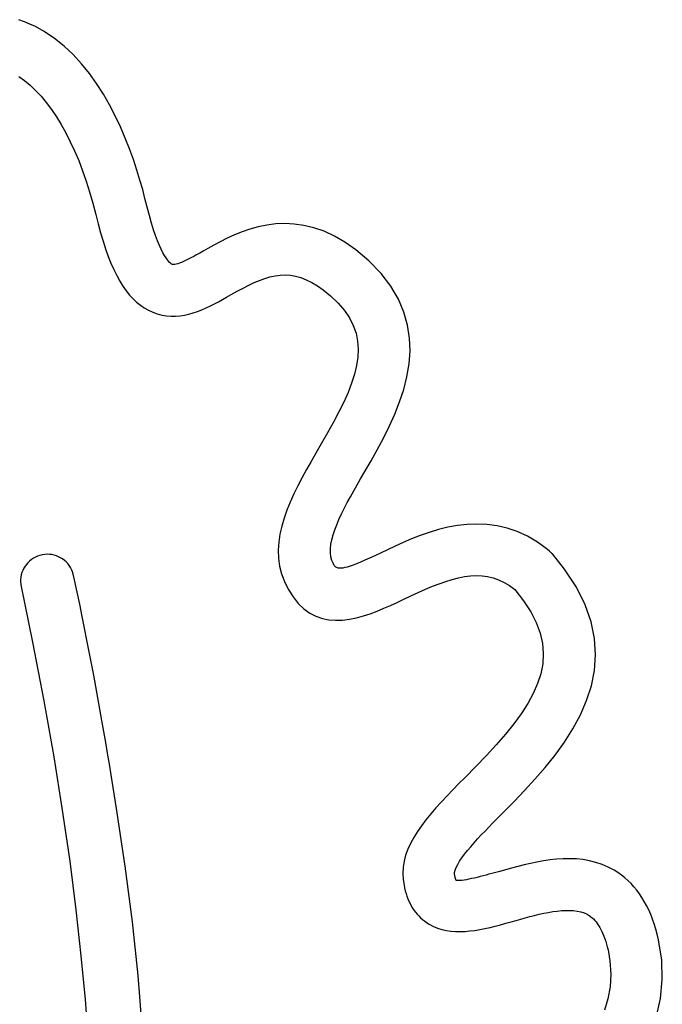
# Model space of a CAD drawing. Units: millimetres. Extents: x 1751 to 3447, y 1189 to 1435.
# Drawn here: x 1778 to 1778, y 1372 to 1373 of the extents above; entities that cross this region are included whole.
import ezdxf

# ---------------------------------------------------------------- set-up
doc = ezdxf.new("R2010")
doc.units = ezdxf.units.MM
doc.header["$LTSCALE"] = 0.1
doc.layers.get('0').update_dxf_attribs({"linetype": 'CONTINUOUS'})
doc.layers.add('FRAU-LOGO', color=34, linetype='CONTINUOUS')

# ---------------------------------------------------------------- blocks, each defined once
blk = doc.blocks.new('Logo-Frau-2015')
for p, q in [((55.7914, 30.6967), (55.7535, 30.7105)), ((55.829, 30.6809), (55.7914, 30.6967)), ((55.8661, 30.6631), (55.829, 30.6809)), ((55.9258, 30.6299), (55.8661, 30.6631)), ((55.9959, 30.5828), (55.9258, 30.6299)), ((56.0617, 30.53), (55.9959, 30.5828)), ((56.1233, 30.4721), (56.0617, 30.53)), ((56.1808, 30.4097), (56.1233, 30.4721)), ((56.2343, 30.3436), (56.1808, 30.4097)), ((55.7532, 30.3222), (55.792, 30.2949)), ((55.792, 30.2949), (55.8303, 30.2635)), ((56.284, 30.2743), (56.2343, 30.3436)), ((55.8303, 30.2635), (55.8678, 30.2281)), ((55.8678, 30.2281), (55.9045, 30.1888)), ((56.33, 30.2025), (56.284, 30.2743)), ((55.9045, 30.1888), (55.9403, 30.1457)), ((56.3724, 30.1288), (56.33, 30.2025)), ((55.9403, 30.1457), (55.9753, 30.099)), ((55.9753, 30.099), (56.0092, 30.0488)), ((56.4113, 30.054), (56.3724, 30.1288)), ((56.0092, 30.0488), (56.0421, 29.9952)), ((56.4469, 29.9787), (56.4113, 30.054)), ((56.0421, 29.9952), (56.0738, 29.9384)), ((56.4793, 29.9035), (56.4469, 29.9787)), ((56.0738, 29.9384), (56.1043, 29.8784)), ((56.5086, 29.829), (56.4793, 29.9035)), ((56.1043, 29.8784), (56.1335, 29.8154)), ((56.1335, 29.8154), (56.1614, 29.7495)), ((56.535, 29.756), (56.5086, 29.829)), ((56.1614, 29.7495), (56.1878, 29.6808)), ((56.5586, 29.6851), (56.535, 29.756)), ((56.1878, 29.6808), (56.2128, 29.6094)), ((56.5794, 29.617), (56.5586, 29.6851)), ((56.5977, 29.5522), (56.5794, 29.617)), ((56.2128, 29.6094), (56.2362, 29.5355)), ((56.6135, 29.4915), (56.5977, 29.5522)), ((56.2362, 29.5355), (56.2579, 29.4592)), ((56.6284, 29.4313), (56.6135, 29.4915)), ((56.2579, 29.4592), (56.2776, 29.3819)), ((56.6434, 29.3746), (56.6284, 29.4313)), ((56.2776, 29.3819), (56.2938, 29.3178)), ((56.6581, 29.3237), (56.6434, 29.3746)), ((56.2938, 29.3178), (56.3104, 29.2574)), ((56.6724, 29.2782), (56.6581, 29.3237)), ((56.6863, 29.2378), (56.6724, 29.2782)), ((57.3294, 29.2817), (57.2752, 29.263)), ((57.3858, 29.2974), (57.3294, 29.2817)), ((57.4443, 29.3094), (57.3858, 29.2974)), ((57.5048, 29.3172), (57.4443, 29.3094)), ((57.5673, 29.3199), (57.5048, 29.3172)), ((57.6316, 29.317), (57.5673, 29.3199)), ((57.6976, 29.3077), (57.6316, 29.317)), ((57.7652, 29.2914), (57.6976, 29.3077)), ((57.8344, 29.2673), (57.7652, 29.2914)), ((56.3104, 29.2574), (56.3274, 29.2004)), ((56.6997, 29.2023), (56.6863, 29.2378)), ((57.174, 29.2196), (57.127, 29.1963)), ((57.2234, 29.2421), (57.174, 29.2196)), ((57.2752, 29.263), (57.2234, 29.2421)), ((57.905, 29.2348), (57.8344, 29.2673)), ((57.977, 29.1933), (57.905, 29.2348)), ((56.3274, 29.2004), (56.3449, 29.1468)), ((56.3449, 29.1468), (56.363, 29.0966)), ((56.7125, 29.1713), (56.6997, 29.2023)), ((56.7247, 29.1445), (56.7125, 29.1713)), ((56.7362, 29.1216), (56.7247, 29.1445)), ((57.0411, 29.1496), (57.0107, 29.1323)), ((57.0827, 29.1727), (57.0411, 29.1496)), ((57.127, 29.1963), (57.0827, 29.1727)), ((58.0502, 29.1419), (57.977, 29.1933)), ((56.363, 29.0966), (56.3816, 29.0496)), ((56.747, 29.1023), (56.7362, 29.1216)), ((56.7569, 29.0863), (56.747, 29.1023)), ((56.766, 29.0734), (56.7569, 29.0863)), ((56.917, 29.0815), (56.9027, 29.0744)), ((56.9313, 29.0889), (56.917, 29.0815)), ((56.9456, 29.0964), (56.9313, 29.0889)), ((56.9597, 29.104), (56.9456, 29.0964)), ((56.9734, 29.1114), (56.9597, 29.104)), ((56.9865, 29.1187), (56.9734, 29.1114)), ((56.999, 29.1257), (56.9865, 29.1187)), ((57.0107, 29.1323), (56.999, 29.1257)), ((58.1405, 29.065), (58.0502, 29.1419)), ((56.3816, 29.0496), (56.4009, 29.0059)), ((56.7741, 29.0631), (56.766, 29.0734)), ((56.7813, 29.0552), (56.7741, 29.0631)), ((56.7873, 29.0494), (56.7813, 29.0552)), ((56.7923, 29.0453), (56.7873, 29.0494)), ((56.7961, 29.0427), (56.7923, 29.0453)), ((56.7986, 29.0413), (56.7961, 29.0427)), ((56.8028, 29.0402), (56.7986, 29.0413)), ((56.8095, 29.0399), (56.8028, 29.0402)), ((56.8177, 29.041), (56.8095, 29.0399)), ((56.8272, 29.0432), (56.8177, 29.041)), ((56.8378, 29.0465), (56.8272, 29.0432)), ((56.8494, 29.0506), (56.8378, 29.0465)), ((56.8619, 29.0556), (56.8494, 29.0506)), ((56.875, 29.0613), (56.8619, 29.0556)), ((56.8887, 29.0676), (56.875, 29.0613)), ((56.9027, 29.0744), (56.8887, 29.0676)), ((58.2229, 28.9794), (58.1405, 29.065)), ((56.4009, 29.0059), (56.4208, 28.9653)), ((56.4208, 28.9653), (56.4414, 28.9277)), ((57.3947, 28.9326), (57.4306, 28.9456)), ((57.4306, 28.9456), (57.4659, 28.956)), ((57.4659, 28.956), (57.5009, 28.9636)), ((57.5009, 28.9636), (57.5357, 28.9681)), ((57.5357, 28.9681), (57.5706, 28.9694)), ((57.5706, 28.9694), (57.6056, 28.9671)), ((57.6056, 28.9671), (57.6409, 28.9611)), ((57.6409, 28.9611), (57.6768, 28.9512)), ((57.6768, 28.9512), (57.7133, 28.9372)), ((58.2894, 28.8926), (58.2229, 28.9794)), ((56.4414, 28.9277), (56.4628, 28.8932)), ((56.4628, 28.8932), (56.485, 28.8615)), ((57.2429, 28.8586), (57.2824, 28.8799)), ((57.2824, 28.8799), (57.3208, 28.8995)), ((57.3208, 28.8995), (57.3582, 28.9171)), ((57.3582, 28.9171), (57.3947, 28.9326)), ((57.7133, 28.9372), (57.7507, 28.9188)), ((57.7507, 28.9188), (57.7891, 28.8958)), ((57.7891, 28.8958), (57.8287, 28.868)), ((58.341, 28.8051), (58.2894, 28.8926)), ((56.485, 28.8615), (56.5079, 28.8327)), ((56.5079, 28.8327), (56.5318, 28.8066)), ((57.1428, 28.8024), (57.1699, 28.8176)), ((57.1699, 28.8176), (57.2019, 28.8357)), ((57.2019, 28.8357), (57.2429, 28.8586)), ((57.8287, 28.868), (57.8781, 28.8277)), ((57.8781, 28.8277), (57.9302, 28.7776)), ((56.5318, 28.8066), (56.5565, 28.7833)), ((56.5565, 28.7833), (56.5822, 28.7626)), ((56.5822, 28.7626), (56.6089, 28.7444)), ((56.6089, 28.7444), (56.6366, 28.7287)), ((57.0018, 28.7323), (57.0307, 28.7449)), ((57.0307, 28.7449), (57.0592, 28.7584)), ((57.0592, 28.7584), (57.0875, 28.7726)), ((57.0875, 28.7726), (57.1153, 28.7873)), ((57.1153, 28.7873), (57.1428, 28.8024)), ((57.9302, 28.7776), (57.9733, 28.7272)), ((58.3789, 28.7169), (58.341, 28.8051)), ((56.6366, 28.7287), (56.666, 28.7152)), ((56.666, 28.7152), (56.6976, 28.7038)), ((56.6976, 28.7038), (56.7291, 28.6956)), ((56.7291, 28.6956), (56.7603, 28.6905)), ((56.7603, 28.6905), (56.7914, 28.6881)), ((56.7914, 28.6881), (56.8222, 28.6883)), ((56.8222, 28.6883), (56.8528, 28.6909)), ((56.8528, 28.6909), (56.8831, 28.6957)), ((56.8831, 28.6957), (56.9132, 28.7024)), ((56.9132, 28.7024), (56.943, 28.7109)), ((56.943, 28.7109), (56.9726, 28.7209)), ((56.9726, 28.7209), (57.0018, 28.7323)), ((57.9733, 28.7272), (58.0078, 28.6763)), ((58.0078, 28.6763), (58.034, 28.6248)), ((58.4041, 28.6283), (58.3789, 28.7169)), ((58.034, 28.6248), (58.0525, 28.5724)), ((58.4178, 28.5396), (58.4041, 28.6283)), ((58.0525, 28.5724), (58.0636, 28.519)), ((58.4209, 28.4511), (58.4178, 28.5396)), ((58.0636, 28.519), (58.0677, 28.4644)), ((58.0653, 28.4086), (58.0566, 28.3512)), ((58.0677, 28.4644), (58.0653, 28.4086)), ((58.4146, 28.363), (58.4209, 28.4511)), ((58.0566, 28.3512), (58.0423, 28.2921)), ((58.3999, 28.2755), (58.4146, 28.363)), ((58.0423, 28.2921), (58.0225, 28.2312)), ((58.378, 28.1889), (58.3999, 28.2755)), ((58.0225, 28.2312), (57.9979, 28.1682)), ((57.9979, 28.1682), (57.9687, 28.1031)), ((58.35, 28.1034), (58.378, 28.1889)), ((57.9687, 28.1031), (57.9354, 28.0356)), ((58.3168, 28.0193), (58.35, 28.1034)), ((57.9354, 28.0356), (57.8984, 27.9655)), ((58.2796, 27.9368), (58.3168, 28.0193)), ((57.8984, 27.9655), (57.858, 27.8928)), ((58.2395, 27.8562), (58.2796, 27.9368)), ((57.858, 27.8928), (57.8148, 27.8172)), ((57.8148, 27.8172), (57.7776, 27.7531)), ((58.1976, 27.7777), (58.2395, 27.8562)), ((57.7776, 27.7531), (57.7459, 27.6979)), ((58.1549, 27.7017), (58.1976, 27.7777)), ((57.7459, 27.6979), (57.7147, 27.6426)), ((58.1126, 27.6282), (58.1549, 27.7017)), ((57.7147, 27.6426), (57.6845, 27.5873)), ((58.0839, 27.5787), (58.1126, 27.6282)), ((57.6556, 27.5318), (57.6284, 27.4764)), ((57.6845, 27.5873), (57.6556, 27.5318)), ((58.0369, 27.4967), (58.0602, 27.5375)), ((58.0602, 27.5375), (58.0839, 27.5787)), ((57.6284, 27.4764), (57.6035, 27.421)), ((58.0145, 27.4565), (58.0369, 27.4967)), ((57.6035, 27.421), (57.5811, 27.3657)), ((57.9726, 27.3779), (57.9929, 27.4168)), ((57.9929, 27.4168), (58.0145, 27.4565)), ((57.5811, 27.3657), (57.5618, 27.3106)), ((57.9362, 27.3024), (57.9536, 27.3397)), ((57.9536, 27.3397), (57.9726, 27.3779)), ((57.5618, 27.3106), (57.5458, 27.2555)), ((57.9071, 27.2309), (57.9207, 27.2661)), ((57.9207, 27.2661), (57.9362, 27.3024)), ((58.8099, 27.2683), (58.7435, 27.2606)), ((58.8773, 27.2711), (58.8099, 27.2683)), ((58.9453, 27.2682), (58.8773, 27.2711)), ((59.014, 27.2591), (58.9453, 27.2682)), ((57.5337, 27.2007), (57.5258, 27.1462)), ((57.5458, 27.2555), (57.5337, 27.2007)), ((57.887, 27.164), (57.8959, 27.1968)), ((57.8959, 27.1968), (57.9071, 27.2309)), ((58.5517, 27.2138), (58.4909, 27.1925)), ((58.6142, 27.2326), (58.5517, 27.2138)), ((58.6782, 27.2485), (58.6142, 27.2326)), ((58.7435, 27.2606), (58.6782, 27.2485)), ((59.083, 27.243), (59.014, 27.2591)), ((59.1521, 27.2193), (59.083, 27.243)), ((59.2213, 27.1874), (59.1521, 27.2193)), ((57.5258, 27.1462), (57.5225, 27.0919)), ((57.8776, 27.1025), (57.8809, 27.1325)), ((57.8809, 27.1325), (57.887, 27.164)), ((58.375, 27.1452), (58.3204, 27.1206)), ((58.4319, 27.1694), (58.375, 27.1452)), ((58.4909, 27.1925), (58.4319, 27.1694)), ((59.2902, 27.1466), (59.2213, 27.1874)), ((59.3587, 27.0963), (59.2902, 27.1466)), ((55.9299, 27.0636), (55.9133, 27.0609)), ((55.9463, 27.0646), (55.9299, 27.0636)), ((55.9625, 27.0641), (55.9463, 27.0646)), ((55.9785, 27.0622), (55.9625, 27.0641)), ((55.9941, 27.0589), (55.9785, 27.0622)), ((57.5225, 27.0919), (57.5242, 27.038)), ((57.8775, 27.074), (57.8776, 27.1025)), ((57.8807, 27.0471), (57.8775, 27.074)), ((58.2201, 27.0732), (58.1807, 27.0547)), ((58.2682, 27.0961), (58.2201, 27.0732)), ((58.3204, 27.1206), (58.2682, 27.0961)), ((59.3719, 27.0854), (59.3587, 27.0963)), ((59.3724, 27.085), (59.3719, 27.0854)), ((59.3731, 27.0843), (59.3724, 27.085)), ((59.374, 27.0833), (59.3731, 27.0843)), ((59.3752, 27.0822), (59.374, 27.0833)), ((59.3765, 27.0809), (59.3752, 27.0822)), ((59.378, 27.0795), (59.3765, 27.0809)), ((59.3796, 27.078), (59.378, 27.0795)), ((59.3812, 27.0765), (59.3796, 27.078)), ((59.3828, 27.0749), (59.3812, 27.0765)), ((59.3843, 27.0734), (59.3828, 27.0749)), ((59.3858, 27.072), (59.3843, 27.0734)), ((59.3872, 27.0707), (59.3858, 27.072)), ((59.3885, 27.0695), (59.3872, 27.0707)), ((59.3895, 27.0685), (59.3885, 27.0695)), ((59.3903, 27.0677), (59.3895, 27.0685)), ((59.3909, 27.0672), (59.3903, 27.0677)), ((59.3911, 27.0669), (59.3909, 27.0672)), ((59.475, 26.9629), (59.3911, 27.0669)), ((55.8049, 26.9953), (55.7957, 26.9826)), ((55.8153, 27.0072), (55.8049, 26.9953)), ((55.8266, 27.0182), (55.8153, 27.0072)), ((55.839, 27.0282), (55.8266, 27.0182)), ((55.8522, 27.0372), (55.839, 27.0282)), ((55.8663, 27.045), (55.8522, 27.0372)), ((55.8813, 27.0516), (55.8663, 27.045)), ((55.8969, 27.0569), (55.8813, 27.0516)), ((55.9133, 27.0609), (55.8969, 27.0569)), ((56.0092, 27.0542), (55.9941, 27.0589)), ((56.0239, 27.0483), (56.0092, 27.0542)), ((56.0379, 27.0411), (56.0239, 27.0483)), ((56.0513, 27.0327), (56.0379, 27.0411)), ((56.0639, 27.0232), (56.0513, 27.0327)), ((56.0757, 27.0127), (56.0639, 27.0232)), ((56.0865, 27.0011), (56.0757, 27.0127)), ((56.0964, 26.9886), (56.0865, 27.0011)), ((57.5242, 27.038), (57.5315, 26.9845)), ((57.8874, 27.022), (57.8807, 27.0471)), ((57.8979, 26.9986), (57.8874, 27.022)), ((57.9044, 26.9881), (57.8979, 26.9986)), ((58.0564, 27), (58.0327, 26.9909)), ((58.0829, 27.0109), (58.0564, 27)), ((58.1123, 27.0236), (58.0829, 27.0109)), ((58.1448, 27.0382), (58.1123, 27.0236)), ((58.1807, 27.0547), (58.1448, 27.0382)), ((55.7747, 26.9403), (55.7702, 26.9251)), ((55.7805, 26.955), (55.7747, 26.9403)), ((55.7875, 26.9691), (55.7805, 26.955)), ((55.7957, 26.9826), (55.7875, 26.9691)), ((56.1052, 26.9752), (56.0964, 26.9886)), ((56.1129, 26.9609), (56.1052, 26.9752)), ((56.1194, 26.9458), (56.1129, 26.9609)), ((56.1245, 26.93), (56.1194, 26.9458)), ((56.1333, 26.8902), (56.1245, 26.93)), ((57.5315, 26.9845), (57.5446, 26.9314)), ((57.5446, 26.9314), (57.5639, 26.8788)), ((57.9094, 26.9822), (57.9044, 26.9881)), ((57.9151, 26.9773), (57.9094, 26.9822)), ((57.9219, 26.9735), (57.9151, 26.9773)), ((57.9298, 26.9709), (57.9219, 26.9735)), ((57.939, 26.9695), (57.9298, 26.9709)), ((57.9498, 26.9694), (57.939, 26.9695)), ((57.9623, 26.9707), (57.9498, 26.9694)), ((57.9766, 26.9735), (57.9623, 26.9707)), ((57.993, 26.9777), (57.9766, 26.9735)), ((58.0117, 26.9835), (57.993, 26.9777)), ((58.0327, 26.9909), (58.0117, 26.9835)), ((59.5556, 26.8405), (59.475, 26.9629)), ((55.7653, 26.8935), (55.7649, 26.8772)), ((55.7649, 26.8772), (55.766, 26.8607)), ((55.7671, 26.9095), (55.7653, 26.8935)), ((55.766, 26.8607), (55.7686, 26.8441)), ((55.7702, 26.9251), (55.7671, 26.9095)), ((56.151, 26.8065), (56.1333, 26.8902)), ((57.5639, 26.8788), (57.59, 26.8266)), ((58.573, 26.8461), (58.6193, 26.8641)), ((58.6193, 26.8641), (58.6643, 26.88)), ((58.6643, 26.88), (58.708, 26.8934)), ((58.708, 26.8934), (58.7506, 26.9042)), ((58.7506, 26.9042), (58.7923, 26.9122)), ((58.7923, 26.9122), (58.8329, 26.9173)), ((58.8329, 26.9173), (58.8727, 26.919)), ((58.8727, 26.919), (58.9117, 26.9174)), ((58.9117, 26.9174), (58.95, 26.9122)), ((58.95, 26.9122), (58.9877, 26.9031)), ((58.9877, 26.9031), (59.025, 26.8901)), ((59.025, 26.8901), (59.0617, 26.8727)), ((59.0617, 26.8727), (59.0982, 26.851)), ((55.7686, 26.8441), (55.8472, 26.4643)), ((56.1682, 26.7236), (56.151, 26.8065)), ((57.59, 26.8266), (57.6229, 26.7743)), ((58.4256, 26.7808), (58.4763, 26.8043)), ((58.4763, 26.8043), (58.5254, 26.8261)), ((58.5254, 26.8261), (58.573, 26.8461)), ((59.0982, 26.851), (59.1343, 26.8246)), ((59.1343, 26.8246), (59.1951, 26.7481)), ((59.6154, 26.7209), (59.5556, 26.8405)), ((57.6229, 26.7743), (57.6588, 26.7293)), ((57.6588, 26.7293), (57.6971, 26.6927)), ((58.2883, 26.7161), (58.3323, 26.7366)), ((58.3323, 26.7366), (58.3749, 26.7568)), ((58.3749, 26.7568), (58.4256, 26.7808)), ((59.1951, 26.7481), (59.2443, 26.6727)), ((56.185, 26.6413), (56.1682, 26.7236)), ((57.6971, 26.6927), (57.7373, 26.6638)), ((57.7373, 26.6638), (57.7793, 26.6421)), ((58.1026, 26.644), (58.1499, 26.6595)), ((58.1499, 26.6595), (58.1968, 26.677)), ((58.1968, 26.677), (58.243, 26.6961)), ((58.243, 26.6961), (58.2883, 26.7161)), ((59.2443, 26.6727), (59.2818, 26.5993)), ((59.6561, 26.6042), (59.6154, 26.7209)), ((56.2015, 26.5598), (56.185, 26.6413)), ((57.7793, 26.6421), (57.8229, 26.627)), ((57.8229, 26.627), (57.8678, 26.618)), ((57.8678, 26.618), (57.9136, 26.6145)), ((57.9136, 26.6145), (57.9603, 26.6159)), ((57.9603, 26.6159), (58.0075, 26.6217)), ((58.0075, 26.6217), (58.055, 26.6312)), ((58.055, 26.6312), (58.1026, 26.644)), ((59.2818, 26.5993), (59.3081, 26.5273)), ((59.6792, 26.4905), (59.6561, 26.6042)), ((56.2176, 26.479), (56.2015, 26.5598)), ((59.3081, 26.5273), (59.3239, 26.4568)), ((55.8472, 26.4643), (55.9239, 26.0652)), ((56.2333, 26.3988), (56.2176, 26.479)), ((59.3239, 26.4568), (59.3295, 26.3872)), ((59.686, 26.3799), (59.6792, 26.4905)), ((56.2486, 26.3194), (56.2333, 26.3988)), ((59.3295, 26.3872), (59.3255, 26.3185)), ((59.6783, 26.2723), (59.686, 26.3799)), ((56.2636, 26.2406), (56.2486, 26.3194)), ((59.3255, 26.3185), (59.3124, 26.2503)), ((59.6574, 26.1678), (59.6783, 26.2723)), ((56.2782, 26.1625), (56.2636, 26.2406)), ((59.3124, 26.2503), (59.2907, 26.1824)), ((56.2924, 26.085), (56.2782, 26.1625)), ((59.2907, 26.1824), (59.261, 26.1144)), ((59.625, 26.0666), (59.6574, 26.1678)), ((55.9239, 26.0652), (55.9913, 25.6837)), ((56.3063, 26.0082), (56.2924, 26.085)), ((59.261, 26.1144), (59.2236, 26.0463)), ((59.5825, 25.9687), (59.625, 26.0666)), ((56.3199, 25.9321), (56.3063, 26.0082)), ((59.2236, 26.0463), (59.1792, 25.9775)), ((56.3331, 25.8566), (56.3199, 25.9321)), ((59.1792, 25.9775), (59.1282, 25.908)), ((59.5314, 25.874), (59.5825, 25.9687)), ((56.3459, 25.7818), (56.3331, 25.8566)), ((59.1282, 25.908), (59.0713, 25.8375)), ((59.4733, 25.7828), (59.5314, 25.874)), ((59.0713, 25.8375), (59.0087, 25.7656)), ((56.3585, 25.7076), (56.3459, 25.7818)), ((59.0087, 25.7656), (58.9412, 25.6922)), ((59.4096, 25.695), (59.4733, 25.7828)), ((55.9913, 25.6837), (56.0499, 25.3193)), ((56.3707, 25.6341), (56.3585, 25.7076)), ((58.9412, 25.6922), (58.8691, 25.6169)), ((59.3419, 25.6107), (59.4096, 25.695)), ((56.3826, 25.5611), (56.3707, 25.6341)), ((58.8691, 25.6169), (58.7969, 25.5433)), ((59.2718, 25.53), (59.3419, 25.6107)), ((56.4204, 25.332), (56.3826, 25.5611)), ((58.7969, 25.5433), (58.7546, 25.5006)), ((59.2006, 25.453), (59.2718, 25.53)), ((58.7132, 25.4584), (58.673, 25.4167)), ((58.7546, 25.5006), (58.7132, 25.4584)), ((59.13, 25.3796), (59.2006, 25.453)), ((58.673, 25.4167), (58.6342, 25.3755)), ((56.0499, 25.3193), (56.1001, 24.9718)), ((56.4793, 24.9381), (56.4204, 25.332)), ((58.5971, 25.3346), (58.562, 25.294)), ((58.6342, 25.3755), (58.5971, 25.3346)), ((59.0615, 25.3099), (59.13, 25.3796)), ((58.529, 25.2537), (58.4985, 25.2135)), ((58.562, 25.294), (58.529, 25.2537)), ((58.9829, 25.2301), (59.0078, 25.2556)), ((59.0078, 25.2556), (59.032, 25.2801)), ((59.032, 25.2801), (59.0615, 25.3099)), ((58.4985, 25.2135), (58.4706, 25.1733)), ((58.932, 25.1773), (58.9575, 25.204)), ((58.9575, 25.204), (58.9829, 25.2301)), ((58.4456, 25.1332), (58.4238, 25.093)), ((58.4706, 25.1733), (58.4456, 25.1332)), ((58.8577, 25.0964), (58.8818, 25.1233)), ((58.8818, 25.1233), (58.9067, 25.1504)), ((58.9067, 25.1504), (58.932, 25.1773)), ((58.4055, 25.0527), (58.3908, 25.0122)), ((58.4238, 25.093), (58.4055, 25.0527)), ((58.813, 25.0438), (58.8347, 25.0698)), ((58.8347, 25.0698), (58.8577, 25.0964)), ((58.3908, 25.0122), (58.38, 24.9714)), ((58.7592, 24.9711), (58.775, 24.9942)), ((58.775, 24.9942), (58.793, 25.0185)), ((58.793, 25.0185), (58.813, 25.0438)), ((59.3755, 24.9803), (59.3307, 24.9738)), ((59.4206, 24.9851), (59.3755, 24.9803)), ((59.4656, 24.9879), (59.4206, 24.9851)), ((59.5106, 24.9885), (59.4656, 24.9879)), ((59.5554, 24.9867), (59.5106, 24.9885)), ((59.5999, 24.9821), (59.5554, 24.9867)), ((59.644, 24.9745), (59.5999, 24.9821)), ((56.1001, 24.9718), (56.1423, 24.6409)), ((56.5277, 24.5579), (56.4793, 24.9381)), ((58.3734, 24.9302), (58.3712, 24.8886)), ((58.38, 24.9714), (58.3734, 24.9302)), ((58.7286, 24.9107), (58.7357, 24.9291)), ((58.7357, 24.9291), (58.746, 24.9493)), ((58.746, 24.9493), (58.7592, 24.9711)), ((59.0712, 24.9131), (59.0324, 24.9022)), ((59.1127, 24.9245), (59.0712, 24.9131)), ((59.1551, 24.9358), (59.1127, 24.9245)), ((59.1981, 24.9466), (59.1551, 24.9358)), ((59.2419, 24.9567), (59.1981, 24.9466)), ((59.2861, 24.9659), (59.2419, 24.9567)), ((59.3307, 24.9738), (59.2861, 24.9659)), ((59.6875, 24.9637), (59.644, 24.9745)), ((59.7303, 24.9495), (59.6875, 24.9637)), ((59.7724, 24.9315), (59.7303, 24.9495)), ((59.8136, 24.9095), (59.7724, 24.9315)), ((58.3712, 24.8886), (58.3737, 24.8465)), ((58.3737, 24.8465), (58.3797, 24.8092)), ((58.7249, 24.8943), (58.7286, 24.9107)), ((58.725, 24.8802), (58.7249, 24.8943)), ((58.726, 24.8744), (58.725, 24.8802)), ((58.7268, 24.87), (58.726, 24.8744)), ((58.7277, 24.866), (58.7268, 24.87)), ((58.7285, 24.8623), (58.7277, 24.866)), ((58.7293, 24.859), (58.7285, 24.8623)), ((58.7301, 24.856), (58.7293, 24.859)), ((58.7309, 24.8533), (58.7301, 24.856)), ((58.7317, 24.8509), (58.7309, 24.8533)), ((58.7324, 24.8488), (58.7317, 24.8509)), ((58.7331, 24.847), (58.7324, 24.8488)), ((58.7337, 24.8455), (58.7331, 24.847)), ((58.7342, 24.8442), (58.7337, 24.8455)), ((58.8054, 24.8454), (58.7895, 24.8427)), ((58.8225, 24.8487), (58.8054, 24.8454)), ((58.8406, 24.8525), (58.8225, 24.8487)), ((58.8596, 24.8568), (58.8406, 24.8525)), ((58.8791, 24.8614), (58.8596, 24.8568)), ((58.899, 24.8663), (58.8791, 24.8614)), ((58.9191, 24.8714), (58.899, 24.8663)), ((58.9392, 24.8767), (58.9191, 24.8714)), ((58.9591, 24.882), (58.9392, 24.8767)), ((58.9786, 24.8873), (58.9591, 24.882)), ((58.9974, 24.8925), (58.9786, 24.8873)), ((59.0154, 24.8975), (58.9974, 24.8925)), ((59.0324, 24.9022), (59.0154, 24.8975)), ((59.8388, 24.8937), (59.8136, 24.9095)), ((59.8623, 24.877), (59.8388, 24.8937)), ((59.8849, 24.8591), (59.8623, 24.877)), ((59.9067, 24.8398), (59.8849, 24.8591)), ((58.3797, 24.8092), (58.3836, 24.7893)), ((58.3836, 24.7893), (58.3882, 24.77)), ((58.7347, 24.8431), (58.7342, 24.8442)), ((58.7351, 24.8422), (58.7347, 24.8431)), ((58.7355, 24.8416), (58.7351, 24.8422)), ((58.7357, 24.8412), (58.7355, 24.8416)), ((58.7359, 24.8409), (58.7357, 24.8412)), ((58.736, 24.8408), (58.7359, 24.8409)), ((58.7422, 24.8395), (58.736, 24.8408)), ((58.7512, 24.839), (58.7422, 24.8395)), ((58.7622, 24.8394), (58.7512, 24.839)), ((58.775, 24.8407), (58.7622, 24.8394)), ((58.7895, 24.8427), (58.775, 24.8407)), ((59.9275, 24.8193), (59.9067, 24.8398)), ((59.9475, 24.7974), (59.9275, 24.8193)), ((59.9665, 24.7743), (59.9475, 24.7974)), ((58.3882, 24.77), (58.3935, 24.7513)), ((58.3935, 24.7513), (58.3993, 24.7332)), ((58.3993, 24.7332), (58.4058, 24.7157)), ((58.4058, 24.7157), (58.4129, 24.6988)), ((59.9847, 24.7499), (59.9665, 24.7743)), ((60.0019, 24.7242), (59.9847, 24.7499)), ((60.0183, 24.6972), (60.0019, 24.7242)), ((58.4129, 24.6988), (58.4207, 24.6826)), ((58.4207, 24.6826), (58.4291, 24.6669)), ((58.4291, 24.6669), (58.4381, 24.6519)), ((58.4381, 24.6519), (58.4478, 24.6375)), ((60.0337, 24.669), (60.0183, 24.6972)), ((60.0482, 24.6395), (60.0337, 24.669)), ((56.1423, 24.6409), (56.177, 24.3262)), ((58.4478, 24.6375), (58.458, 24.6237)), ((58.458, 24.6237), (58.4689, 24.6105)), ((58.4689, 24.6105), (58.4804, 24.598)), ((58.4804, 24.598), (58.4925, 24.5861)), ((58.4925, 24.5861), (58.5053, 24.5748)), ((59.1754, 24.5764), (59.2069, 24.585)), ((59.2069, 24.585), (59.2386, 24.5935)), ((59.2386, 24.5935), (59.2703, 24.6016)), ((59.2703, 24.6016), (59.3019, 24.6092)), ((59.3019, 24.6092), (59.3332, 24.6161)), ((59.3332, 24.6161), (59.3643, 24.6223)), ((59.3643, 24.6223), (59.3948, 24.6275)), ((59.3948, 24.6275), (59.4248, 24.6317)), ((59.4248, 24.6317), (59.454, 24.6347)), ((59.454, 24.6347), (59.4824, 24.6363)), ((59.4824, 24.6363), (59.5099, 24.6364)), ((59.5099, 24.6364), (59.5362, 24.6349)), ((59.5362, 24.6349), (59.5613, 24.6316)), ((59.5613, 24.6316), (59.585, 24.6265)), ((59.585, 24.6265), (59.6073, 24.6192)), ((59.6073, 24.6192), (59.628, 24.6098)), ((59.628, 24.6098), (59.6418, 24.6016)), ((59.6418, 24.6016), (59.652, 24.5944)), ((59.652, 24.5944), (59.6618, 24.5864)), ((59.6618, 24.5864), (59.6713, 24.5775)), ((59.6713, 24.5775), (59.6805, 24.5677)), ((60.0618, 24.6088), (60.0482, 24.6395)), ((60.0745, 24.5767), (60.0618, 24.6088)), ((60.0863, 24.5435), (60.0745, 24.5767)), ((56.5662, 24.1918), (56.5277, 24.5579)), ((58.5053, 24.5748), (58.5186, 24.5641)), ((58.5186, 24.5641), (58.5326, 24.5541)), ((58.5326, 24.5541), (58.5518, 24.5419)), ((58.5518, 24.5419), (58.5799, 24.5271)), ((58.5799, 24.5271), (58.6087, 24.5151)), ((58.6087, 24.5151), (58.6382, 24.5058)), ((58.8969, 24.5056), (58.9316, 24.5125)), ((58.9316, 24.5125), (58.9666, 24.5203)), ((58.9666, 24.5203), (59.0021, 24.5289)), ((59.0021, 24.5289), (59.0379, 24.5382)), ((59.0379, 24.5382), (59.074, 24.548)), ((59.074, 24.548), (59.1103, 24.5581)), ((59.1103, 24.5581), (59.1441, 24.5676)), ((59.1441, 24.5676), (59.1754, 24.5764)), ((59.6805, 24.5677), (59.6894, 24.5571)), ((59.6894, 24.5571), (59.6979, 24.5457)), ((59.6979, 24.5457), (59.7062, 24.5334)), ((59.7062, 24.5334), (59.7141, 24.5203)), ((59.7141, 24.5203), (59.7217, 24.5064)), ((60.0971, 24.509), (60.0863, 24.5435)), ((58.6382, 24.5058), (58.6684, 24.4988)), ((58.6684, 24.4988), (58.6993, 24.4942)), ((58.6993, 24.4942), (58.7309, 24.4918)), ((58.7309, 24.4918), (58.763, 24.4913)), ((58.763, 24.4913), (58.7957, 24.4926)), ((58.7957, 24.4926), (58.8289, 24.4955)), ((58.8289, 24.4955), (58.8627, 24.4999)), ((58.8627, 24.4999), (58.8969, 24.5056)), ((59.7217, 24.5064), (59.729, 24.4917)), ((59.729, 24.4917), (59.736, 24.4762)), ((59.736, 24.4762), (59.7426, 24.4598)), ((59.7426, 24.4598), (59.7489, 24.4427)), ((59.7489, 24.4427), (59.7549, 24.4248)), ((60.107, 24.4732), (60.0971, 24.509)), ((60.116, 24.4362), (60.107, 24.4732)), ((59.7549, 24.4248), (59.7605, 24.4061)), ((59.7605, 24.4061), (59.7658, 24.3866)), ((59.7658, 24.3866), (59.7707, 24.3663)), ((60.1368, 24.2964), (60.116, 24.4362)), ((56.177, 24.3262), (56.2047, 24.0275)), ((59.7707, 24.3663), (59.7835, 24.2909)), ((59.7835, 24.2909), (59.7895, 24.2008)), ((60.1409, 24.1618), (60.1368, 24.2964)), ((56.5956, 23.8399), (56.5662, 24.1918)), ((59.7895, 24.2008), (59.7849, 24.1151)), ((59.7849, 24.1151), (59.7702, 24.0333)), ((60.129, 24.0346), (60.1409, 24.1618)), ((56.2047, 24.0275), (56.2259, 23.7445)), ((59.7702, 24.0333), (59.7458, 23.9552)), ((60.1022, 23.9145), (60.129, 24.0346))]:
    blk.add_line(p, q)

msp = doc.modelspace()

# ---------------------------------------------------------------- block references
at = {"layer": 'FRAU-LOGO', "xscale": 0.07542123246683463, "yscale": 0.07542123246683463, "zscale": 0.07542123246683463}
msp.add_blockref('Logo-Frau-2015', (1773.93701, 1370.47691), dxfattribs=at)

doc.saveas('drawing.dxf')
